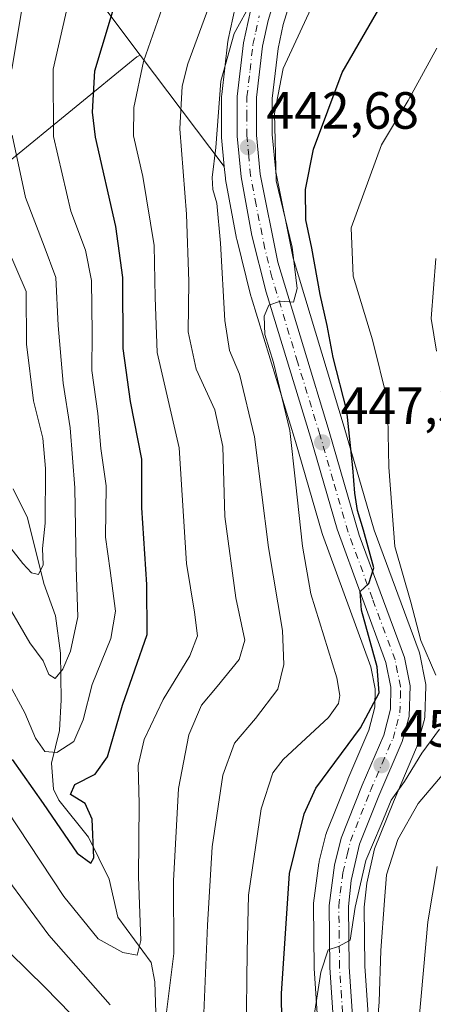
# Model space of a CAD drawing. Units: metres. Extents: x 613386 to 616811, y 4782586 to 4784957.
# Drawn here: x 615853 to 615932, y 4782779 to 4782967 of the extents above; entities that cross this region are included whole.
import ezdxf

# ---------------------------------------------------------------- set-up
doc = ezdxf.new("R2010")
doc.units = ezdxf.units.M
doc.header["$MEASUREMENT"] = 0
doc.linetypes.add('DGN Style 4', pattern=[2.6384748266838614, 1.318413404963828, -0.6592067024819142, 0.001648016756204785, -0.6592067024819142])
for name, color, linetype, lineweight in [('Arbolado forestal CxS', 92, 'Continuous', 0), ('Carretera de calzada única Cxs', 7, 'Continuous', 13), ('Carretera de calzada única eje', 7, 'DGN Style 4', 0), ('Corriente natural lineal', 142, 'Continuous', 13), ('Curva de nivel maestra', 30, 'Continuous', 30), ('Curva de nivel normal', 30, 'Continuous', 0), ('Núcleo urbano CxS', 7, 'Continuous', 0), ('Punto de cota en terreno', 7, 'Continuous', 0), ('Rótulo de punto de cota en terreno', 7, 'Continuous', 0)]:
    doc.layers.add(name, color=color, linetype=linetype, lineweight=lineweight)
doc.styles.add('Style-Arial', font='txt')

# ---------------------------------------------------------------- blocks, each defined once
blk = doc.blocks.new('*U8')
at = {"layer": 'Arbolado forestal CxS', "color": 92, "linetype": 'Continuous', "lineweight": 0}
blk.add_polyline3d([(615838.5346999997, 4782929.8333, 403.7670999999973), (615875.4605, 4782960.045100001, 428.501099999994), (615876.1051000003, 4782960.4135, 428.8101000000024), (615892.2006999999, 4782939.083500001, 440.7026000000042), (615892.4130999995, 4782936.810900001, 440.9692000000068), (615892.4483000003, 4782936.5549, 440.9968999999983), (615894.5409000004, 4782925.320699999, 441.4706000000006), (615894.5773, 4782925.151900001, 441.4940999999963), (615897.2572999997, 4782914.2819, 443.3469999999944), (615897.3025000002, 4782914.1187, 443.3793000000006), (615905.8151000004, 4782886.4231, 444.9501000000019), (615910.8979000002, 4782868.827500001, 447.3413), (615910.9611000001, 4782868.634099999, 447.3760000000038), (615920.1825000001, 4782843.299900001, 448.7443000000058), (615921.0179000003, 4782839.0955, 448.8649000000005), (615920.9929000001, 4782835.564300001, 449.1300000000047), (615919.8542999999, 4782831.186699999, 449.5905000000057), (615915.8147, 4782821.806700001, 451.289499999999), (615915.7823000001, 4782821.7281, 451.2955999999977), (615911.7522999998, 4782811.588099999, 452.328800000003), (615911.7210999997, 4782811.506100001, 452.3264999999956), (615911.6288999999, 4782811.2051, 452.3295000000071), (615910.3488999996, 4782806.065099999, 452.4300999999978), (615910.3057000004, 4782805.861099999, 452.4320000000008), (615910.2861000003, 4782805.734099999, 452.4372000000003), (615909.2660999997, 4782798.0341, 452.5962), (615909.2402999997, 4782797.621300001, 452.6071999999986), (615909.3903000001, 4782785.692299999, 453.5167999999976), (615909.3967000004, 4782785.5317, 453.5316000000021), (615910.1567000002, 4782774.061699999, 454.4084000000003)], dxfattribs=at)
blk = doc.blocks.new('*U14')
at = {"layer": 'Arbolado forestal CxS', "color": 92, "linetype": 'Continuous', "lineweight": 0}
blk.add_polyline3d([(615868.5295000002, 4783180.1601, 378.6612000000023), (615856.9814999999, 4783151.290100001, 375.8154000000068), (615856.4568999996, 4783141.8409, 375.2810000000027), (615860.6561000004, 4783127.144099999, 375.4513000000007), (615870.2909000004, 4783118.313300001, 379.0635000000038), (615875.6305000001, 4783107.985300001, 382.2967000000062), (615880.8783, 4783095.385299999, 387.9354000000022), (615880.8784999996, 4783082.7861, 389.3000000000029), (615874.5811000001, 4783057.5865, 394.2932000000001), (615870.3827000001, 4783020.8367, 407.2345999999961), (615869.3340999996, 4782969.3861, 423.5969000000041), (615876.1051000003, 4782960.4135, 428.8101000000024), (615875.4605, 4782960.045100001, 428.501099999994), (615838.5346999997, 4782929.8333, 403.7670999999973), (615811.6797000002, 4782899.6215, 389.9890000000014), (615796.0148999998, 4782850.3873, 392.2440999999963), (615781.4687000001, 4782807.866900001, 405.0679999999993), (615754.6139000002, 4782770.941299999, 405.1123999999982)], dxfattribs=at)
blk = doc.blocks.new('5PATER')
at = {"layer": 'Corriente natural lineal', "linetype": 'Continuous', "lineweight": 0}
h = blk.add_hatch(color=51, dxfattribs=at)
edge = h.paths.add_edge_path()
edge.add_ellipse((0, 0), major_axis=(-0.1095731443231308, -0.1110710700762829), ratio=0.9994222409660322, start_angle=0, end_angle=360)

msp = doc.modelspace()

# ---------------------------------------------------------------- linework, layer by layer
at = {"layer": 'Arbolado forestal CxS', "color": 92, "linetype": 'Continuous', "lineweight": 0, "extrusion": (-0.2449163696052772, 0.3245648601980897, 0.9136047413537026), "elevation": 1401934.501093395, "flags": 128}
msp.add_lwpolyline([(-3372615.251225462, -3148977.595929316), (-3372615.251225462, -3148948.347531145)], dxfattribs=at)
msp.add_lwpolyline([(-3372615.251225462, -3148977.595929316), (-3372615.251225462, -3148948.347531145)], dxfattribs=at)
at = {"layer": 'Arbolado forestal CxS', "color": 92, "linetype": 'Continuous', "lineweight": 0}
for points in [[(615883.7219000002, 4783201.4935, 391.7737999999954), (615880.9744999995, 4783194.472300001, 389.5994999999967), (615868.5295000002, 4783180.1601, 378.6612000000023), (615856.9814999999, 4783151.290100001, 375.8154000000068), (615856.4568999996, 4783141.8409, 375.2810000000027), (615860.6561000004, 4783127.144099999, 375.4513000000007), (615870.2909000004, 4783118.313300001, 379.0635000000038), (615875.6305000001, 4783107.985300001, 382.2967000000062), (615880.8783, 4783095.385299999, 387.9354000000022), (615880.8784999996, 4783082.7861, 389.3000000000029), (615874.5811000001, 4783057.5865, 394.2932000000001), (615870.3827000001, 4783020.8367, 407.2345999999961), (615869.3340999996, 4782969.3861, 423.5969000000041), (615876.1051000003, 4782960.4135, 428.8101000000024)], [(615883.7219000002, 4783201.4935, 391.7737999999954), (615880.9744999995, 4783194.472300001, 389.5994999999967), (615868.5295000002, 4783180.1601, 378.6612000000023), (615856.9814999999, 4783151.290100001, 375.8154000000068), (615856.4568999996, 4783141.8409, 375.2810000000027), (615860.6561000004, 4783127.144099999, 375.4513000000007), (615870.2909000004, 4783118.313300001, 379.0635000000038), (615875.6305000001, 4783107.985300001, 382.2967000000062), (615880.8783, 4783095.385299999, 387.9354000000022), (615880.8784999996, 4783082.7861, 389.3000000000029), (615874.5811000001, 4783057.5865, 394.2932000000001), (615870.3827000001, 4783020.8367, 407.2345999999961), (615869.3340999996, 4782969.3861, 423.5969000000041), (615876.1051000003, 4782960.4135, 428.8101000000024)], [(615933.2254999997, 4783055.529100001, 430.5218000000023), (615930.5255000005, 4783052.109099999, 430.366399999999), (615930.2786999998, 4783051.7443, 430.3261000000057), (615926.0352999996, 4783044.318499999, 429.9250999999931), (615925.9105000002, 4783044.075099999, 429.8956000000035), (615914.6886999998, 4783019.470899999, 432.0721999999951), (615902.3668999998, 4782992.2367, 435.4677999999985), (615902.3126999997, 4782992.1095, 435.4731000000029), (615898.0027000001, 4782981.2795, 435.9864999999991), (615897.9710999997, 4782981.1961, 435.9983000000066), (615897.9281000001, 4782981.069300001, 436.0192999999999), (615894.3680999996, 4782969.7393, 437.5035000000062), (615894.3032999998, 4782969.498500001, 437.5197999999946), (615892.9332999998, 4782963.408500001, 438.1313999999985), (615892.9057, 4782963.2711, 438.1496000000043), (615892.8797000004, 4782963.092900001, 438.1781999999948), (615891.6996999999, 4782952.832900001, 439.7287999999971), (615891.6801000005, 4782952.494100001, 439.7448000000004), (615891.6700999998, 4782944.902100001, 440.0746000000072), (615891.6831, 4782944.6209, 440.087400000004), (615892.2006999999, 4782939.083500001, 440.7026000000042)], [(615919.8185000002, 4782774.862700001, 458.545499999993), (615919.0789000001, 4782785.9979, 456.907600000006), (615918.9420999996, 4782797.278100001, 456.1248999999953), (615919.4342999998, 4782801.875499999, 456.0938000000024), (615920.9338999996, 4782808.458699999, 455.1564000000071), (615924.5131000001, 4782817.4847, 454.420100000003), (615928.9565000003, 4782827.8257, 453.2020000000048), (615929.0191000003, 4782827.984099999, 453.1941999999981), (615929.0906999996, 4782828.2075, 453.1753000000026), (615930.4206999998, 4782832.997500001, 452.6220999999932), (615930.4845000004, 4782833.279100001, 452.641499999998), (615930.5285, 4782833.703299999, 452.6555999999982), (615930.7185000004, 4782839.5833, 453.1223999999929), (615930.7100999998, 4782839.925899999, 453.1817000000011), (615930.6624999996, 4782840.2653, 453.2203000000009), (615929.5824999996, 4782845.6953, 453.7431999999972), (615929.4567, 4782846.142899999, 453.7612999999984), (615920.8410999998, 4782869.469900001, 452.2339000000065), (615915.1067000004, 4782889.1819, 449.0090999999957), (615905.3629000002, 4782921.521700001, 446.0871999999945), (615902.0220999997, 4782938.038699999, 445.3334999999934), (615901.3504999997, 4782945.206300001, 444.5798000000068), (615901.3696999997, 4782952.104499999, 443.8537000000069), (615902.4633, 4782961.638300001, 442.1174000000028), (615903.4654999999, 4782966.2327, 441.876099999994), (615906.5582999998, 4782976.401699999, 440.7924999999959)], [(615906.5582999998, 4782976.401699999, 440.7924999999959), (615903.4654999999, 4782966.2327, 441.876099999994), (615902.4633, 4782961.638300001, 442.1174000000028), (615901.3696999997, 4782952.104499999, 443.8537000000069), (615901.3504999997, 4782945.206300001, 444.5798000000068), (615902.0220999997, 4782938.038699999, 445.3334999999934), (615905.3629000002, 4782921.521700001, 446.0871999999945), (615915.1067000004, 4782889.1819, 449.0090999999957), (615920.8410999998, 4782869.469900001, 452.2339000000065), (615929.4567, 4782846.142899999, 453.7612999999984), (615929.5824999996, 4782845.6953, 453.7431999999972), (615930.6624999996, 4782840.2653, 453.2203000000009), (615930.7100999998, 4782839.925899999, 453.1817000000011), (615930.7185000004, 4782839.5833, 453.1223999999929), (615930.5285, 4782833.703299999, 452.6555999999982), (615930.4845000004, 4782833.279100001, 452.641499999998), (615930.4206999998, 4782832.997500001, 452.6220999999932), (615929.0906999996, 4782828.2075, 453.1753000000026), (615929.0191000003, 4782827.984099999, 453.1941999999981), (615928.9565000003, 4782827.8257, 453.2020000000048), (615924.5131000001, 4782817.4847, 454.420100000003), (615920.9338999996, 4782808.458699999, 455.1564000000071), (615919.4342999998, 4782801.875499999, 456.0938000000024), (615918.9420999996, 4782797.278100001, 456.1248999999953), (615919.0789000001, 4782785.9979, 456.907600000006), (615919.8185000002, 4782774.862700001, 458.545499999993)], [(615894.3032999998, 4782969.498500001, 437.5197999999946), (615892.9332999998, 4782963.408500001, 438.1313999999985), (615892.9057, 4782963.2711, 438.1496000000043), (615892.8797000004, 4782963.092900001, 438.1781999999948), (615891.6996999999, 4782952.832900001, 439.7287999999971), (615891.6801000005, 4782952.494100001, 439.7448000000004), (615891.6700999998, 4782944.902100001, 440.0746000000072), (615891.6831, 4782944.6209, 440.087400000004), (615892.2006999999, 4782939.083500001, 440.7026000000042), (615876.1051000003, 4782960.4135, 428.8101000000024), (615869.3340999996, 4782969.3861, 423.5969000000041)], [(615876.1051000003, 4782960.4135, 428.8101000000024), (615875.4605, 4782960.045100001, 428.501099999994), (615838.5346999997, 4782929.8333, 403.7670999999973), (615811.6797000002, 4782899.6215, 389.9890000000014), (615796.0148999998, 4782850.3873, 392.2440999999963), (615781.4687000001, 4782807.866900001, 405.0679999999993), (615754.6139000002, 4782770.941299999, 405.1123999999982), (615710.9744999995, 4782735.1347, 410.5393999999943), (615687.4763000002, 4782717.2313, 408.477899999998), (615668.4539000001, 4782712.7555, 405.9719000000041), (615667.0401, 4782712.205700001, 406.1567000000068), (615659.5544999996, 4782702.935900001, 408.5084000000061), (615649.0428999999, 4782691.665300001, 409.6126999999979)], [(615876.1051000003, 4782960.4135, 428.8101000000024), (615875.4605, 4782960.045100001, 428.501099999994), (615838.5346999997, 4782929.8333, 403.7670999999973), (615811.6797000002, 4782899.6215, 389.9890000000014), (615796.0148999998, 4782850.3873, 392.2440999999963), (615781.4687000001, 4782807.866900001, 405.0679999999993), (615754.6139000002, 4782770.941299999, 405.1123999999982), (615710.9744999995, 4782735.1347, 410.5393999999943), (615687.4763000002, 4782717.2313, 408.477899999998), (615668.4539000001, 4782712.7555, 405.9719000000041), (615667.0401, 4782712.205700001, 406.1567000000068), (615659.5544999996, 4782702.935900001, 408.5084000000061), (615649.0428999999, 4782691.665300001, 409.6126999999979)], [(615892.2006999999, 4782939.083500001, 440.7026000000042), (615892.4130999995, 4782936.810900001, 440.9692000000068), (615892.4483000003, 4782936.5549, 440.9968999999983), (615894.5409000004, 4782925.320699999, 441.4706000000006), (615894.5773, 4782925.151900001, 441.4940999999963), (615897.2572999997, 4782914.2819, 443.3469999999944), (615897.3025000002, 4782914.1187, 443.3793000000006), (615905.8151000004, 4782886.4231, 444.9501000000019), (615910.8979000002, 4782868.827500001, 447.3413), (615910.9611000001, 4782868.634099999, 447.3760000000038), (615920.1825000001, 4782843.299900001, 448.7443000000058), (615921.0179000003, 4782839.0955, 448.8649000000005), (615920.9929000001, 4782835.564300001, 449.1300000000047), (615919.8542999999, 4782831.186699999, 449.5905000000057), (615915.8147, 4782821.806700001, 451.289499999999), (615915.7823000001, 4782821.7281, 451.2955999999977), (615911.7522999998, 4782811.588099999, 452.328800000003), (615911.7210999997, 4782811.506100001, 452.3264999999956), (615911.6288999999, 4782811.2051, 452.3295000000071), (615910.3488999996, 4782806.065099999, 452.4300999999978), (615910.3057000004, 4782805.861099999, 452.4320000000008), (615910.2861000003, 4782805.734099999, 452.4372000000003), (615909.2660999997, 4782798.0341, 452.5962), (615909.2402999997, 4782797.621300001, 452.6071999999986), (615909.3903000001, 4782785.692299999, 453.5167999999976), (615909.3967000004, 4782785.5317, 453.5316000000021), (615910.1567000002, 4782774.061699999, 454.4084000000003)]]:
    msp.add_polyline3d(points, dxfattribs=at)
at = {"layer": 'Carretera de calzada única Cxs', "color": 7, "linetype": 'Continuous', "lineweight": 13}
for points in [[(615913.1501000002, 4782774.2601, 461.3747000000003), (615912.3901000004, 4782785.7301, 458.8215000000055), (615912.2401000002, 4782797.640100001, 454.4992999999959), (615913.2600999996, 4782805.340100001, 454.5455999999977), (615914.5401, 4782810.4801, 454.4983000000066), (615918.5701000001, 4782820.620100001, 454.7897999999987), (615922.7001, 4782830.210100001, 453.1382000000012), (615923.9901000002, 4782835.170100001, 455.1622000000062), (615924.0201000003, 4782839.380100001, 457.117499999993), (615923.0800999999, 4782844.110099999, 457.1181999999972), (615913.7801000001, 4782869.6601, 453.6015000000043), (615908.6901000004, 4782887.280099999, 449.9842000000062), (615900.1700999998, 4782915.0001, 447.8678999999975), (615897.4901000002, 4782925.870100001, 444.6784000000043), (615895.4001000002, 4782937.090100001, 444.0181000000011), (615894.6700999998, 4782944.9001, 443.5648999999976), (615894.6802000003, 4782952.4901, 444.8966999999975), (615895.8601000002, 4782962.7501, 447.5669999999955), (615897.2301000003, 4782968.840100001, 449.7541000000056), (615900.7901, 4782980.170100001, 441.4141999999993), (615905.1001000004, 4782991.0001, 440.2458999999944), (615917.4201999997, 4783018.2301, 436.351800000004), (615928.6401000004, 4783042.8301, 433.3041999999987), (615932.8800999997, 4783050.2501, 431.8445999999968)], [(615913.1501000002, 4782774.2601, 461.3747000000003), (615912.3901000004, 4782785.7301, 458.8215000000055), (615912.2401000002, 4782797.640100001, 454.4992999999959), (615913.2600999996, 4782805.340100001, 454.5455999999977), (615914.5401, 4782810.4801, 454.4983000000066), (615918.5701000001, 4782820.620100001, 454.7897999999987), (615922.7001, 4782830.210100001, 453.1382000000012), (615923.9901000002, 4782835.170100001, 455.1622000000062), (615924.0201000003, 4782839.380100001, 457.117499999993), (615923.0800999999, 4782844.110099999, 457.1181999999972), (615913.7801000001, 4782869.6601, 453.6015000000043), (615908.6901000004, 4782887.280099999, 449.9842000000062), (615900.1700999998, 4782915.0001, 447.8678999999975), (615897.4901000002, 4782925.870100001, 444.6784000000043), (615895.4001000002, 4782937.090100001, 444.0181000000011), (615894.6700999998, 4782944.9001, 443.5648999999976), (615894.6802000003, 4782952.4901, 444.8966999999975), (615895.8601000002, 4782962.7501, 447.5669999999955), (615897.2301000003, 4782968.840100001, 449.7541000000056), (615900.7901, 4782980.170100001, 441.4141999999993), (615905.1001000004, 4782991.0001, 440.2458999999944), (615917.4201999997, 4783018.2301, 436.351800000004), (615928.6401000004, 4783042.8301, 433.3041999999987), (615932.8800999997, 4783050.2501, 431.8445999999968)], [(615935.9501, 4783048.1801, 432.4018999999971), (615931.9301000005, 4783041.140100001, 434.4723999999987), (615918.7500999998, 4783012.2401, 445.1490999999951), (615907.9001000002, 4782988.200099999, 441.241599999994), (615903.7200999996, 4782977.380100001, 443.0385999999999), (615900.5601000005, 4782966.9901, 447.8178999999946), (615899.5000999998, 4782962.130100001, 447.2260999999999), (615898.3701, 4782952.280099999, 446.6215999999986), (615898.3501000004, 4782945.0701, 446.3723999999929), (615899.0500999996, 4782937.600099999, 446.2204000000056), (615902.4501, 4782920.790100001, 445.5176999999967), (615912.2301000003, 4782888.3301, 456.5417000000016), (615917.9901000002, 4782868.530099999, 458.6398999999947), (615926.6401000004, 4782845.110099999, 466.9015999999974), (615927.7200999996, 4782839.6801, 466.2884999999952), (615927.5301000001, 4782833.800100001, 460.0167999999976), (615926.2001999998, 4782829.0101, 461.4876999999979), (615921.7401000002, 4782818.630100001, 461.5755000000063), (615918.0602000002, 4782809.350099999, 458.1257999999943), (615916.4700999996, 4782802.370100001, 457.7255000000005), (615915.9401000004, 4782797.420100001, 458.5924999999989), (615916.0801999997, 4782785.880100001, 466.493100000007), (615916.8300999999, 4782774.590100001, 465.5957000000053)], [(615935.9501, 4783048.1801, 432.4018999999971), (615931.9301000005, 4783041.140100001, 434.4723999999987), (615918.7500999998, 4783012.2401, 445.1490999999951), (615907.9001000002, 4782988.200099999, 441.241599999994), (615903.7200999996, 4782977.380100001, 443.0385999999999), (615900.5601000005, 4782966.9901, 447.8178999999946), (615899.5000999998, 4782962.130100001, 447.2260999999999), (615898.3701, 4782952.280099999, 446.6215999999986), (615898.3501000004, 4782945.0701, 446.3723999999929), (615899.0500999996, 4782937.600099999, 446.2204000000056), (615902.4501, 4782920.790100001, 445.5176999999967), (615912.2301000003, 4782888.3301, 456.5417000000016), (615917.9901000002, 4782868.530099999, 458.6398999999947), (615926.6401000004, 4782845.110099999, 466.9015999999974), (615927.7200999996, 4782839.6801, 466.2884999999952), (615927.5301000001, 4782833.800100001, 460.0167999999976), (615926.2001999998, 4782829.0101, 461.4876999999979), (615921.7401000002, 4782818.630100001, 461.5755000000063), (615918.0602000002, 4782809.350099999, 458.1257999999943), (615916.4700999996, 4782802.370100001, 457.7255000000005), (615915.9401000004, 4782797.420100001, 458.5924999999989), (615916.0801999997, 4782785.880100001, 466.493100000007), (615916.8300999999, 4782774.590100001, 465.5957000000053)]]:
    msp.add_polyline3d(points, dxfattribs=at)
at = {"layer": 'Carretera de calzada única eje', "color": 7, "linetype": 'DGN Style 4', "lineweight": 0}
msp.add_polyline3d([(615914.9901000002, 4782774.420100001, 463.4627999999939), (615914.6101000002, 4782780.0701, 463.9818999999989), (615914.2301000003, 4782785.800100001, 462.4894999999961), (615914.1601, 4782791.5701, 459.7225000000035), (615914.0900999998, 4782797.530099999, 456.3619000000036), (615914.3501000004, 4782800.0001, 456.229800000001), (615914.8601000002, 4782803.850099999, 456.0632000000041), (615915.6601, 4782807.340100001, 456.2116999999998), (615916.3000999996, 4782809.9101, 455.5843000000023), (615920.1501000002, 4782819.620100001, 457.8767999999982), (615922.3800999997, 4782824.8101, 456.0766000000004), (615924.4501, 4782829.610099999, 457.0142000000051), (615925.1101000002, 4782832.0001, 455.7314999999944), (615925.7600999996, 4782834.4801, 457.8649000000005), (615925.8501000004, 4782837.420100001, 460.8705000000046), (615925.8701, 4782839.530099999, 461.7681000000011), (615925.3300999999, 4782842.2401, 461.4391000000033), (615924.8601000002, 4782844.610099999, 462.0056000000041), (615920.5301000001, 4782856.3201, 460.9930000000023), (615915.8800999997, 4782869.090100001, 455.9878000000026), (615913.0000999998, 4782878.9901, 451.3853999999993), (615910.4600999998, 4782887.800100001, 453.0807999999961), (615906.2001, 4782901.6601, 449.3016000000061), (615901.3101000005, 4782917.890100001, 446.0722999999998), (615899.9700999996, 4782923.3301, 445.3629999999976), (615898.2701000003, 4782931.7301, 444.8687000000064), (615897.2200999996, 4782937.340100001, 443.797900000005), (615896.8800999997, 4782941.0801, 443.7813000000024), (615896.5100999996, 4782944.9801, 444.186400000006), (615896.5201000003, 4782948.590100001, 444.7109999999957), (615896.5201000003, 4782952.380100001, 444.7608999999939), (615897.1101000002, 4782957.5101, 445.5008999999991), (615897.6801000005, 4782962.440099999, 445.4863000000041), (615898.2100999998, 4782964.870100001, 447.7770000000019), (615898.8901000004, 4782967.9101, 448.9575000000041)], dxfattribs=at)
at = {"layer": 'Corriente natural lineal', "color": 142, "linetype": 'Continuous', "lineweight": 13}
msp.add_polyline3d([(615879.2303999999, 4782773.0954, 434.820200000002), (615878.9323000005, 4782782.971899999, 431.7060000000056), (615878.2096999995, 4782786.672700001, 430.7378000000026), (615871.8508000001, 4782795.352499999, 427.7559000000037), (615870.2085999995, 4782802.673000001, 426.446299999996), (615866.2680000003, 4782810.703700001, 424.6698000000034), (615860.5888, 4782817.795100001, 422.6692999999942), (615859.5285, 4782819.8968, 422.4579999999987), (615859.1958999997, 4782824.865300001, 420.715200000006), (615860.6908, 4782831.094000001, 418.4619999999995), (615861.0242999997, 4782837.0086, 416.763300000006), (615860.9164000005, 4782845.9428, 414.2400999999954), (615859.9326999999, 4782853.063100001, 412.5874999999942), (615857.6716, 4782859.2641, 410.5641000000033), (615854.5557000004, 4782871.814300001, 408.0427999999956), (615851.8158999998, 4782877.3475, 406.335699999996)], dxfattribs=at)
at = {"layer": 'Curva de nivel maestra', "color": 30, "linetype": 'Continuous', "lineweight": 30, "flags": 128}
for points, elevation in [([(615851.6699999999, 4782825.5601), (615857.5999999996, 4782817.140100001), (615864.0999999996, 4782807.630100001), (615866.7000000002, 4782805.7401), (615867.2800000003, 4782806.7501), (615866.9600000001, 4782814.1501), (615865.5899999999, 4782817.140100001), (615862.8300000001, 4782818.870100001), (615863.6299999999, 4782820.770099999), (615867.4900000002, 4782822.7301), (615869.9000000004, 4782826.040100001), (615872.7199999997, 4782835.940099999), (615877.4800000006, 4782849.460100001), (615877.3899999997, 4782859.0701), (615876.4500000002, 4782873.7401), (615876.4500000002, 4782883.0701), (615874.2400000002, 4782894.0601), (615872.8700000001, 4782904.2501), (615872.7999999998, 4782917.8101), (615871.4600000001, 4782927.5801), (615867.6100000005, 4782944.720100001), (615867.0099999999, 4782949.4901), (615867.4800000006, 4782957.390100001), (615871.8300000001, 4782972.0801)], 425), ([(615903.4699999997, 4782753.5001), (615903.1100000005, 4782780.770099999), (615904.6600000003, 4782803.7501), (615907.4500000002, 4782815.170100001), (615909.6799999997, 4782820.040100001), (615918.2100000001, 4782831.640100001), (615921.7800000003, 4782838.3201), (615921.4199999999, 4782843.300100001), (615918.4199999999, 4782854.120100001), (615918.1600000003, 4782857.720100001), (615919.8200000003, 4782859.270099999), (615920.79, 4782862.220100001), (615918.8200000003, 4782869.460100001), (615917.6299999999, 4782873.210100001), (615917.1299999999, 4782876.5601), (615916.75, 4782881.380100001), (615915.5899999999, 4782892.3301), (615913, 4782902.4801), (615911.8600000005, 4782908.620100001), (615910.54, 4782914.5601), (615908.9199999999, 4782923.470100001), (615907.7699999996, 4782928.860099999), (615907.7199999997, 4782934.6801), (615909.2699999996, 4782942.4001), (615914.7400000002, 4782957.0601), (615924.3300000001, 4782973.800100001)], 450)]:
    msp.add_lwpolyline(points, dxfattribs=dict(at, elevation=elevation))
at = {"layer": 'Curva de nivel normal', "color": 30, "linetype": 'Continuous', "lineweight": 0, "flags": 128}
for points, elevation in [([(615881.0700000003, 4782776.66), (615882.5499999998, 4782788.42), (615882.5, 4782802.32), (615883.4299999997, 4782820.01), (615885.4500000002, 4782830.279999999), (615887.8700000001, 4782835.99), (615890.8600000005, 4782839.52), (615895.0700000003, 4782844.730000001), (615896.1399999997, 4782848.369999999), (615894.4199999999, 4782856.52), (615892.3300000001, 4782872.100000001), (615891.9199999999, 4782885.460000001), (615890.3799999999, 4782892.52), (615886.8200000003, 4782900.25), (615885.2800000003, 4782907.4), (615885.4199999999, 4782917.060000001), (615884.9600000001, 4782929.939999999), (615883.6799999997, 4782946.300000001), (615884.1600000003, 4782954.460000001), (615885.2000000002, 4782958.720000001), (615891.4800000006, 4782975.76)], 435), ([(615881.1900000004, 4782971.970000001), (615876.7400000002, 4782959.180000001), (615874.9100000003, 4782950.350000001), (615874.8399999999, 4782944.92), (615876.6200000001, 4782937.16), (615878.7699999996, 4782923.939999999), (615879, 4782913.970000001), (615879.3899999997, 4782903.460000001), (615883.5599999996, 4782885.24), (615884.9800000006, 4782863.060000001), (615886.4699999997, 4782853.77), (615887.0700000003, 4782849.220000001), (615885.6100000005, 4782845.41), (615880.5199999996, 4782837.07), (615876.9100000003, 4782829.41), (615875.7300000006, 4782824.42), (615875.9199999999, 4782817.08), (615875.7800000003, 4782803.08), (615876.25, 4782790.939999999), (615875.5499999998, 4782788.09), (615872.8200000003, 4782788.600000001), (615868.1100000005, 4782791.25), (615861.54, 4782799.350000001), (615848.2000000002, 4782819.42)], 430), ([(615850.8300000001, 4782840.51), (615854.0800000001, 4782834.460000001), (615856.1399999997, 4782829.630000001), (615857.9100000003, 4782827.09), (615860.2000000002, 4782826.91), (615863.4600000001, 4782829.029999999), (615865.2300000006, 4782833.15), (615866.9699999997, 4782839.930000001), (615870.5, 4782848.75), (615871.3799999999, 4782853.970000001), (615870.4100000003, 4782861.74), (615869.4699999997, 4782868.100000001), (615869.5999999996, 4782877.939999999), (615868.5899999999, 4782885.119999999), (615868.0199999996, 4782891.779999999), (615866.8499999996, 4782900), (615866.9100000003, 4782907.15), (615866.8200000003, 4782917.25), (615865.6600000003, 4782923.060000001), (615862.8899999997, 4782930.539999999), (615859.5300000003, 4782944.83), (615859.4900000002, 4782957.720000001), (615862.3600000005, 4782970.27)], 420), ([(615888.3099999996, 4782777.029999999), (615888.9800000006, 4782793.859999999), (615889.8600000005, 4782808.810000001), (615891.9000000004, 4782822.58), (615894.1600000003, 4782828.680000001), (615898.1699999999, 4782833.380000001), (615902.4500000002, 4782838.99), (615903.5999999996, 4782843.74), (615903.3200000003, 4782850.27), (615900.6600000003, 4782866.140000001), (615897.9800000006, 4782887.34), (615895.1299999999, 4782899.33), (615893.2199999997, 4782903.850000001), (615892.2800000003, 4782909.59), (615891.4699999997, 4782924.4), (615890.7800000003, 4782932.060000001), (615890, 4782934.699999999), (615889.9100000003, 4782936.980000001), (615890.5899999999, 4782942.710000001), (615891.54, 4782955.380000001), (615894.0800000001, 4782964.529999999), (615897.4600000001, 4782970.66)], 440), ([(615851.5700000003, 4782957.720000001), (615853.4400000004, 4782968.720000001)], 415), ([(615896.3499999996, 4782772.539999999), (615896.5800000001, 4782788.75), (615896.8099999996, 4782799.560000001), (615899.2199999997, 4782816.130000001), (615901.4800000006, 4782823), (615903.4400000004, 4782825.58), (615912.0899999999, 4782833.630000001), (615914.0300000003, 4782836.289999999), (615914.25, 4782837.84), (615913.6900000004, 4782841.220000001), (615908.7100000001, 4782857.26), (615907.1699999999, 4782866.380000001), (615905.79, 4782878.74), (615904.7000000002, 4782888.539999999), (615901.5999999996, 4782901.560000001), (615899.9699999997, 4782906.939999999), (615899.8300000001, 4782910.4), (615900.7000000002, 4782912.550000001), (615902.9199999999, 4782913.32), (615905.4100000003, 4782913.09), (615906.0999999996, 4782915.689999999), (615905.1399999997, 4782923.619999999), (615902.1399999997, 4782936.34), (615901.7999999998, 4782949.199999999), (615903.4500000002, 4782957.83), (615908.75, 4782969.27)], 445), ([(615932.6100000005, 4782841.67), (615929.7599999999, 4782848.310000001), (615927.8200000003, 4782855.699999999), (615924.7999999998, 4782866.350000001), (615923.6399999997, 4782881.51), (615923.4100000003, 4782894.279999999), (615920.5099999999, 4782905.9), (615916.7999999998, 4782918.109999999), (615916.4600000001, 4782927.33), (615922.2300000006, 4782943.220000001), (615927.3399999999, 4782951.720000001), (615932.8399999999, 4782961.720000001)], 455), ([(615849.25, 4782857.76), (615855.0099999999, 4782847.880000001), (615857.5800000001, 4782844.439999999), (615858.6799999997, 4782841.859999999), (615859.9000000004, 4782841.08), (615861.3099999996, 4782842.859999999), (615862.8300000001, 4782846.310000001), (615864.2300000006, 4782852.880000001), (615863.9000000004, 4782862.4), (615863.6500000004, 4782877.550000001), (615862.7199999997, 4782889.02), (615861.3799999999, 4782897.619999999), (615860.4600000001, 4782908.66), (615859.9699999997, 4782917.82), (615857.7400000002, 4782923.84), (615854.1799999997, 4782933.15), (615851.6799999997, 4782945.07)], 415), ([(615844.4000000004, 4782874.859999999), (615853.6600000003, 4782863.060000001), (615855.3200000003, 4782861.27), (615856.6699999999, 4782860.970000001), (615857.5499999998, 4782862.84), (615857.4299999997, 4782865.939999999), (615857.9299999997, 4782870.800000001), (615858.0300000003, 4782881.25), (615857.5, 4782887.100000001), (615855.7000000002, 4782894.24), (615854.3600000005, 4782905.060000001), (615854.2999999998, 4782915.16), (615847.3300000001, 4782931.32)], 410), ([(615932.7300000006, 4782903.730000001), (615931.7599999999, 4782910), (615932.6500000004, 4782921.480000001)], 460), ([(615909, 4782774.08), (615910.6600000003, 4782784.880000001), (615912.0300000003, 4782789.100000001), (615914.0099999999, 4782789.76), (615916.2800000003, 4782790.970000001), (615917.2000000002, 4782797.26), (615919.2800000003, 4782806.199999999), (615922.2000000002, 4782813.109999999), (615924.0800000001, 4782817.779999999), (615926.6100000005, 4782821.369999999), (615929.9600000001, 4782826.789999999), (615933.3499999996, 4782831.369999999)], 455), ([(615921.1399999997, 4782771.310000001), (615921.8099999996, 4782779.180000001), (615922.1200000001, 4782789), (615922.8200000003, 4782798.550000001), (615923.2000000002, 4782803.470000001), (615925.3499999996, 4782810.27), (615929.2300000006, 4782817.130000001), (615933.8600000005, 4782822.560000001)], 460), ([(615795.3700000001, 4782769.609999999), (615801.5800000001, 4782779.4), (615807.7699999996, 4782785.02), (615818.7000000002, 4782790.640000001), (615825.2400000002, 4782795.029999999), (615829.2100000001, 4782799.82), (615836.5800000001, 4782811.109999999), (615838.25, 4782813.279999999), (615840.5, 4782814.180000001), (615846.29, 4782808.66), (615858.6799999997, 4782791.960000001), (615870.3700000001, 4782778.57)], 435), ([(615932.4800000006, 4782699.720000001), (615931.9199999999, 4782705.359999999), (615929.8200000003, 4782715.140000001), (615927.7599999999, 4782728.76), (615929.1500000004, 4782739.17), (615929.4299999997, 4782753.279999999), (615928.9400000004, 4782770.279999999), (615931.0800000001, 4782794.460000001), (615932.8600000005, 4782805.08)], 465), ([(615806.5899999999, 4782773.42), (615812.1100000005, 4782780.060000001), (615816.6399999997, 4782782.699999999), (615823.2100000001, 4782785.220000001), (615827.8300000001, 4782788.42), (615831.79, 4782792.65), (615836.3300000001, 4782796.42), (615839.6600000003, 4782798.439999999), (615841.6100000005, 4782798.16), (615843.2599999999, 4782796.800000001), (615851.1200000001, 4782788.59), (615857.9600000001, 4782781.9), (615870.3200000003, 4782769.199999999)], 440)]:
    msp.add_lwpolyline(points, dxfattribs=dict(at, elevation=elevation))
at = {"layer": 'Núcleo urbano CxS', "color": 7, "linetype": 'Continuous', "lineweight": 0}
for points in [[(615933.2254999997, 4783055.529100001, 430.5218000000023), (615930.5255000005, 4783052.109099999, 430.366399999999), (615930.2786999998, 4783051.7443, 430.3261000000057), (615926.0352999996, 4783044.318499999, 429.9250999999931), (615925.9105000002, 4783044.075099999, 429.8956000000035), (615914.6886999998, 4783019.470899999, 432.0721999999951), (615902.3668999998, 4782992.2367, 435.4677999999985), (615902.3126999997, 4782992.1095, 435.4731000000029), (615898.0027000001, 4782981.2795, 435.9864999999991), (615897.9710999997, 4782981.1961, 435.9983000000066), (615897.9281000001, 4782981.069300001, 436.0192999999999), (615894.3680999996, 4782969.7393, 437.5035000000062), (615894.3032999998, 4782969.498500001, 437.5197999999946), (615892.9332999998, 4782963.408500001, 438.1313999999985), (615892.9057, 4782963.2711, 438.1496000000043), (615892.8797000004, 4782963.092900001, 438.1781999999948), (615891.6996999999, 4782952.832900001, 439.7287999999971), (615891.6801000005, 4782952.494100001, 439.7448000000004), (615891.6700999998, 4782944.902100001, 440.0746000000072), (615891.6831, 4782944.6209, 440.087400000004), (615892.2006999999, 4782939.083500001, 440.7026000000042)], [(615906.5582999998, 4782976.401699999, 440.7924999999959), (615903.4654999999, 4782966.2327, 441.876099999994), (615902.4633, 4782961.638300001, 442.1174000000028), (615901.3696999997, 4782952.104499999, 443.8537000000069), (615901.3504999997, 4782945.206300001, 444.5798000000068), (615902.0220999997, 4782938.038699999, 445.3334999999934), (615905.3629000002, 4782921.521700001, 446.0871999999945), (615915.1067000004, 4782889.1819, 449.0090999999957), (615920.8410999998, 4782869.469900001, 452.2339000000065), (615929.4567, 4782846.142899999, 453.7612999999984), (615929.5824999996, 4782845.6953, 453.7431999999972), (615930.6624999996, 4782840.2653, 453.2203000000009), (615930.7100999998, 4782839.925899999, 453.1817000000011), (615930.7185000004, 4782839.5833, 453.1223999999929), (615930.5285, 4782833.703299999, 452.6555999999982), (615930.4845000004, 4782833.279100001, 452.641499999998), (615930.4206999998, 4782832.997500001, 452.6220999999932), (615929.0906999996, 4782828.2075, 453.1753000000026), (615929.0191000003, 4782827.984099999, 453.1941999999981), (615928.9565000003, 4782827.8257, 453.2020000000048), (615924.5131000001, 4782817.4847, 454.420100000003), (615920.9338999996, 4782808.458699999, 455.1564000000071), (615919.4342999998, 4782801.875499999, 456.0938000000024), (615918.9420999996, 4782797.278100001, 456.1248999999953), (615919.0789000001, 4782785.9979, 456.907600000006), (615919.8185000002, 4782774.862700001, 458.545499999993)], [(615906.5582999998, 4782976.401699999, 440.7924999999959), (615903.4654999999, 4782966.2327, 441.876099999994), (615902.4633, 4782961.638300001, 442.1174000000028), (615901.3696999997, 4782952.104499999, 443.8537000000069), (615901.3504999997, 4782945.206300001, 444.5798000000068), (615902.0220999997, 4782938.038699999, 445.3334999999934), (615905.3629000002, 4782921.521700001, 446.0871999999945), (615915.1067000004, 4782889.1819, 449.0090999999957), (615920.8410999998, 4782869.469900001, 452.2339000000065), (615929.4567, 4782846.142899999, 453.7612999999984), (615929.5824999996, 4782845.6953, 453.7431999999972), (615930.6624999996, 4782840.2653, 453.2203000000009), (615930.7100999998, 4782839.925899999, 453.1817000000011), (615930.7185000004, 4782839.5833, 453.1223999999929), (615930.5285, 4782833.703299999, 452.6555999999982), (615930.4845000004, 4782833.279100001, 452.641499999998), (615930.4206999998, 4782832.997500001, 452.6220999999932), (615929.0906999996, 4782828.2075, 453.1753000000026), (615929.0191000003, 4782827.984099999, 453.1941999999981), (615928.9565000003, 4782827.8257, 453.2020000000048), (615924.5131000001, 4782817.4847, 454.420100000003), (615920.9338999996, 4782808.458699999, 455.1564000000071), (615919.4342999998, 4782801.875499999, 456.0938000000024), (615918.9420999996, 4782797.278100001, 456.1248999999953), (615919.0789000001, 4782785.9979, 456.907600000006), (615919.8185000002, 4782774.862700001, 458.545499999993)], [(615910.1567000002, 4782774.061699999, 454.4084000000003), (615909.3967000004, 4782785.5317, 453.5316000000021), (615909.3903000001, 4782785.692299999, 453.5167999999976), (615909.2402999997, 4782797.621300001, 452.6071999999986), (615909.2660999997, 4782798.0341, 452.5962), (615910.2861000003, 4782805.734099999, 452.4372000000003), (615910.3057000004, 4782805.861099999, 452.4320000000008), (615910.3488999996, 4782806.065099999, 452.4300999999978), (615911.6288999999, 4782811.2051, 452.3295000000071), (615911.7210999997, 4782811.506100001, 452.3264999999956), (615911.7522999998, 4782811.588099999, 452.328800000003), (615915.7823000001, 4782821.7281, 451.2955999999977), (615915.8147, 4782821.806700001, 451.289499999999), (615919.8542999999, 4782831.186699999, 449.5905000000057), (615920.9929000001, 4782835.564300001, 449.1300000000047), (615921.0179000003, 4782839.0955, 448.8649000000005), (615920.1825000001, 4782843.299900001, 448.7443000000058), (615910.9611000001, 4782868.634099999, 447.3760000000038), (615910.8979000002, 4782868.827500001, 447.3413), (615905.8151000004, 4782886.4231, 444.9501000000019), (615897.3025000002, 4782914.1187, 443.3793000000006), (615897.2572999997, 4782914.2819, 443.3469999999944), (615894.5773, 4782925.151900001, 441.4940999999963), (615894.5409000004, 4782925.320699999, 441.4706000000006), (615892.4483000003, 4782936.5549, 440.9968999999983), (615892.4130999995, 4782936.810900001, 440.9692000000068), (615892.2006999999, 4782939.083500001, 440.7026000000042), (615891.6831, 4782944.6209, 440.087400000004), (615891.6700999998, 4782944.902100001, 440.0746000000072), (615891.6801000005, 4782952.494100001, 439.7448000000004), (615891.6996999999, 4782952.832900001, 439.7287999999971), (615892.8797000004, 4782963.092900001, 438.1781999999948), (615892.9057, 4782963.2711, 438.1496000000043), (615892.9332999998, 4782963.408500001, 438.1313999999985), (615894.3032999998, 4782969.498500001, 437.5197999999946)], [(615892.2006999999, 4782939.083500001, 440.7026000000042), (615892.4130999995, 4782936.810900001, 440.9692000000068), (615892.4483000003, 4782936.5549, 440.9968999999983), (615894.5409000004, 4782925.320699999, 441.4706000000006), (615894.5773, 4782925.151900001, 441.4940999999963), (615897.2572999997, 4782914.2819, 443.3469999999944), (615897.3025000002, 4782914.1187, 443.3793000000006), (615905.8151000004, 4782886.4231, 444.9501000000019), (615910.8979000002, 4782868.827500001, 447.3413), (615910.9611000001, 4782868.634099999, 447.3760000000038), (615920.1825000001, 4782843.299900001, 448.7443000000058), (615921.0179000003, 4782839.0955, 448.8649000000005), (615920.9929000001, 4782835.564300001, 449.1300000000047), (615919.8542999999, 4782831.186699999, 449.5905000000057), (615915.8147, 4782821.806700001, 451.289499999999), (615915.7823000001, 4782821.7281, 451.2955999999977), (615911.7522999998, 4782811.588099999, 452.328800000003), (615911.7210999997, 4782811.506100001, 452.3264999999956), (615911.6288999999, 4782811.2051, 452.3295000000071), (615910.3488999996, 4782806.065099999, 452.4300999999978), (615910.3057000004, 4782805.861099999, 452.4320000000008), (615910.2861000003, 4782805.734099999, 452.4372000000003), (615909.2660999997, 4782798.0341, 452.5962), (615909.2402999997, 4782797.621300001, 452.6071999999986), (615909.3903000001, 4782785.692299999, 453.5167999999976), (615909.3967000004, 4782785.5317, 453.5316000000021), (615910.1567000002, 4782774.061699999, 454.4084000000003)]]:
    msp.add_polyline3d(points, dxfattribs=at)

# ---------------------------------------------------------------- block references
at = {"layer": 'Arbolado forestal CxS', "color": 92, "linetype": 'Continuous', "lineweight": 0}
for name in ['*U14', '*U8']:
    msp.add_blockref(name, (0, 0), dxfattribs=at)
at = {"layer": 'Punto de cota en terreno', "color": 7, "linetype": 'Continuous', "lineweight": 0, "xscale": 10, "yscale": 10, "zscale": 10}
for p in [(615896.7300000006, 4782942.779999999, 442.679999999993), (615910.9100000003, 4782886.26, 447.3899999999995), (615922.25, 4782824.480000001, 452.3399999999965)]:
    msp.add_blockref('5PATER', p, dxfattribs=at)

# ---------------------------------------------------------------- texts
at = {"layer": 'Rótulo de punto de cota en terreno', "color": 7, "linetype": 'Continuous', "lineweight": 0, "style": 'Style-Arial'}
for s, p in [('442,68', (615900.2577999998, 4782946.307800001)), ('447,39', (615914.4378000004, 4782889.787799999)), ('452,34', (615925.7778000003, 4782828.0078))]:
    msp.add_text(s, height=7.000000000000002, dxfattribs=at).set_placement(p)

doc.saveas('drawing.dxf')
